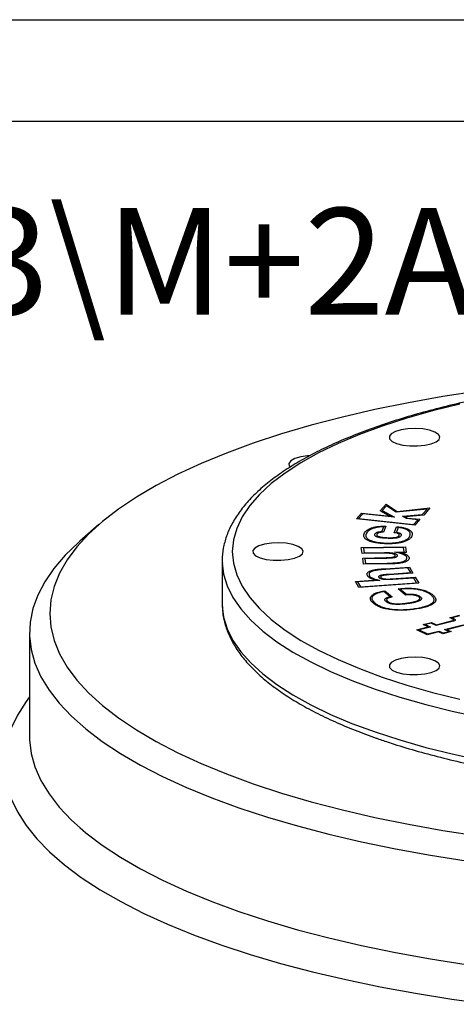
# Model space of a CAD drawing. Units: millimetres. Extents: x 344 to 1579, y -213 to 686.
# Drawn here: x 653 to 684, y 147 to 216 of the extents above; entities that cross this region are included whole.
import ezdxf

# ---------------------------------------------------------------- set-up
doc = ezdxf.new("R2010")
doc.units = ezdxf.units.MM
doc.header["$LTSCALE"] = 1.5
doc.layers.get('0').update_dxf_attribs({"linetype": 'CONTINUOUS'})
doc.layers.add('BORDER', color=7, linetype='CONTINUOUS')
doc.layers.add('DRAW', color=7, linetype='CONTINUOUS')
doc.styles.get("Standard").update_dxf_attribs({"font": 'romans.shx', "bigfont": 'chineset.shx'})

msp = doc.modelspace()

# ---------------------------------------------------------------- linework, layer by layer
at = {"color": 0, "linetype": 'Continuous', "lineweight": 25}
for p, q in [((678.3195, 181.5403), (678.7356, 182.0111)), ((678.7564, 181.8869), (678.4633, 181.5549)), ((678.7356, 182.0111), (679.5134, 181.4998)), ((679.454, 181.4394), (678.7564, 181.8869)), ((681.6459, 181.6678), (679.454, 181.4394)), ((679.5134, 181.4998), (681.8491, 181.7496)), ((681.3039, 181.2803), (681.6459, 181.6678)), ((681.8491, 181.7496), (681.403, 181.2443)), ((676.6282, 180.9622), (676.9947, 181.3778)), ((680.7672, 180.524), (676.6282, 180.9622)), ((677.078, 181.3235), (676.7848, 180.991)), ((676.7848, 180.991), (680.684, 180.5783)), ((676.9947, 181.3778), (678.8048, 181.1862)), ((679.3414, 181.0839), (677.078, 181.3235)), ((678.9541, 181.1959), (678.3195, 181.5403)), ((678.4633, 181.5549), (679.3414, 181.0839)), ((679.894, 181.1599), (681.3039, 181.2803)), ((680.1737, 180.9957), (679.894, 181.1599)), ((681.403, 181.2443), (680.1063, 181.1267)), ((680.1063, 181.1267), (680.2557, 181.0326)), ((680.9771, 180.9107), (680.1737, 180.9957)), ((680.2557, 181.0326), (681.1338, 180.9396)), ((680.684, 180.5783), (680.9771, 180.9107)), ((681.1338, 180.9396), (680.7672, 180.524)), ((658.3365, 180.5637), (656.9982, 179.3968)), ((678.4345, 180.0715), (678.5655, 180.4059)), ((678.7221, 180.4475), (678.5545, 180.0173)), ((679.3133, 179.9817), (679.4809, 180.4119)), ((679.6009, 180.3576), (679.4699, 180.0232)), ((676.9702, 178.9434), (680.1118, 178.9947)), ((677.0302, 178.5031), (676.9702, 178.9434)), ((679.9699, 178.9405), (677.1269, 178.8943)), ((677.1269, 178.8943), (677.1728, 178.5576)), ((680.0121, 178.6296), (679.9699, 178.9405)), ((680.1118, 178.9947), (680.1681, 178.5802)), ((678.6971, 178.5302), (677.0302, 178.5031)), ((677.0724, 178.1923), (678.7448, 178.2196)), ((677.1324, 177.7519), (677.0724, 178.1923)), ((677.1728, 178.5576), (678.6108, 178.5809)), ((678.6726, 178.1666), (677.2291, 178.1431)), ((677.2291, 178.1431), (677.275, 177.8064)), ((679.3384, 178.6188), (680.0121, 178.6296)), ((680.1681, 178.5802), (679.7697, 178.5738)), ((667.0936, 177.9746), (667.0936, 174.9351)), ((678.8109, 177.7793), (677.1324, 177.7519)), ((677.275, 177.8064), (678.8158, 177.8314)), ((678.6888, 177.437), (680.3912, 177.5536)), ((680.2859, 177.4993), (678.7084, 177.3912)), ((680.4799, 177.1596), (680.2859, 177.4993)), ((680.3912, 177.5536), (680.6372, 177.1234)), ((680.6372, 177.1234), (678.9415, 177.0071)), ((678.9936, 177.0577), (680.4799, 177.1596)), ((679.1153, 176.713), (680.8048, 176.8289)), ((680.7002, 176.7748), (679.22, 176.6733)), ((680.8942, 176.4352), (680.7002, 176.7748)), ((680.8048, 176.8289), (681.0508, 176.3987)), ((676.5551, 176.5375), (677.7807, 176.6216)), ((676.801, 176.1074), (676.5551, 176.5375)), ((678.2905, 176.6096), (676.7117, 176.5015)), ((676.7117, 176.5015), (676.9057, 176.1618)), ((681.0508, 176.3987), (676.801, 176.1074)), ((676.9057, 176.1618), (680.8942, 176.4352)), ((680.1147, 175.5664), (679.5835, 176.0063)), ((679.0187, 175.4526), (678.58, 175.816)), ((678.6448, 175.8703), (679.176, 175.4304)), ((679.7402, 175.9839), (680.1789, 175.6205)), ((683.2527, 173.9594), (683.9534, 174.1384)), ((683.9363, 174.0859), (683.4143, 173.9526)), ((683.4143, 173.9526), (683.4743, 173.9242)), ((680.9183, 173.0985), (681.7297, 173.3057)), ((681.8863, 173.2976), (681.0749, 173.0904)), ((681.3638, 173.4773), (681.95, 173.6269)), ((681.7297, 173.3057), (681.3638, 173.4773)), ((681.9267, 173.5727), (681.5204, 173.4693)), ((681.5204, 173.4693), (681.8863, 173.2976)), ((682.2926, 173.401), (681.9267, 173.5727)), ((681.95, 173.6269), (682.3159, 173.4553)), ((683.4339, 173.6924), (682.2926, 173.401)), ((682.3159, 173.4553), (683.3788, 173.7267)), ((682.8905, 173.1199), (684.2024, 173.4551)), ((684.3744, 173.4506), (683.0471, 173.1118)), ((653.4136, 172.9087), (653.4136, 165.5463)), ((681.6495, 172.755), (680.9183, 173.0985)), ((681.0749, 173.0904), (681.6728, 172.8092)), ((682.4609, 172.9622), (681.6495, 172.755)), ((681.6728, 172.8092), (682.4842, 173.0165)), ((682.7602, 172.8217), (682.4609, 172.9622)), ((682.4842, 173.0165), (682.7834, 172.876)), ((683.3464, 172.9713), (682.7602, 172.8217)), ((682.7834, 172.876), (683.1897, 172.9794)), ((683.1897, 172.9794), (682.8905, 173.1199)), ((683.0471, 173.1118), (683.3464, 172.9713)), ((656.9982, 159.0582), (657.3996, 158.7082))]:
    msp.add_line(p, q, dxfattribs=at)
at = {"color": 0, "linetype": 'Continuous', "lineweight": 25, "flags": 128}
for points in [[(685.2997, 190.0382), (682.7745, 189.6469), (680.3166, 189.2072), (677.9338, 188.7205), (675.6335, 188.1883), (673.4231, 187.6122), (671.3094, 186.9941), (669.2991, 186.336), (667.3985, 185.6399), (665.6137, 184.908), (663.9502, 184.1425), (662.4132, 183.346), (661.0076, 182.5209), (659.7378, 181.6698), (658.6079, 180.7953), (657.6213, 179.9003), (656.7812, 178.9876), (656.0902, 178.06), (655.5505, 177.1204), (655.1637, 176.1718), (654.9312, 175.2172), (654.8536, 174.2596), (654.9312, 173.302), (655.1637, 172.3475), (655.5505, 171.3989), (656.0902, 170.4593), (656.7812, 169.5317), (657.6213, 168.619), (658.6079, 167.724), (659.7378, 166.8495), (661.0076, 165.9984), (662.4132, 165.1733), (663.9502, 164.3768), (665.6137, 163.6113), (667.3985, 162.8794), (669.2991, 162.1833)], [(683.9731, 189.1189), (682.039, 188.639), (680.1998, 188.1163), (678.4632, 187.5531), (676.8367, 186.9518), (675.3273, 186.3149), (673.9414, 185.6452), (672.6849, 184.9455), (671.5633, 184.2189), (670.5814, 183.4684), (669.7432, 182.6973), (669.0526, 181.9088), (668.5123, 181.1064), (668.1247, 180.2935), (667.8915, 179.4736), (667.8136, 178.6501), (667.8915, 177.8266), (668.1247, 177.0067), (668.5123, 176.1938), (669.0526, 175.3914), (669.7432, 174.6029), (670.5814, 173.8318), (671.5633, 173.0813), (672.6849, 172.3547), (673.9414, 171.655), (675.3273, 170.9853), (676.8367, 170.3484), (678.4632, 169.7471)], [(679.4814, 186.319), (679.9132, 186.2087), (680.4196, 186.1473), (680.9558, 186.1404), (681.474, 186.1885), (681.9284, 186.2873), (682.2783, 186.4282), (682.4929, 186.5985), (682.553, 186.7831), (682.4532, 186.9656), (682.2025, 187.1299), (681.8231, 187.2613), (681.3487, 187.3481), (680.8215, 187.3827), (680.2884, 187.3619), (679.7966, 187.2876), (679.3899, 187.1664), (679.1044, 187.009), (678.9656, 186.8296), (678.9856, 186.6439), (679.1628, 186.4685), (679.4814, 186.319)], [(673.3056, 185.4508), (673.1607, 185.4396), (672.6689, 185.3653), (672.2623, 185.2441), (671.9768, 185.0867), (671.8379, 184.9073), (671.858, 184.7216), (671.9112, 184.6487)], [(656.9982, 179.3968), (656.886, 179.2982), (655.9414, 178.3864), (655.1432, 177.4581), (654.4939, 176.5158), (653.9956, 175.5627), (653.6495, 174.6015), (653.457, 173.6351), (653.4184, 172.6665), (653.534, 171.6987), (653.8034, 170.7346), (654.2258, 169.777), (654.7998, 168.829), (655.5238, 167.8933), (656.3956, 166.9729), (657.4124, 166.0705), (658.5713, 165.1889), (659.8686, 164.3307), (661.3005, 163.4986), (662.8627, 162.695), (664.5502, 161.9225), (666.3581, 161.1833), (668.2809, 160.4798)], [(669.7808, 178.2094), (670.2125, 178.099), (670.719, 178.0377), (671.2552, 178.0307), (671.7734, 178.0788), (672.2277, 178.1777), (672.5777, 178.3185), (672.7923, 178.4888), (672.8524, 178.6734), (672.7526, 178.856), (672.5019, 179.0202), (672.1225, 179.1516), (671.6481, 179.2384), (671.1209, 179.273), (670.5877, 179.2522), (670.096, 179.1779), (669.6893, 179.0567), (669.4038, 178.8994), (669.2649, 178.7199), (669.285, 178.5342), (669.4622, 178.3589), (669.7808, 178.2094)], [(667.0936, 177.9746), (667.0948, 177.8707), (667.0962, 177.8216)], [(667.0962, 177.8216), (667.192, 177.0398), (667.4443, 176.2128), (667.8507, 175.3932), (668.4094, 174.5845), (669.1181, 173.79), (669.9739, 173.013), (670.9731, 172.2568), (672.1115, 171.5246), (673.3845, 170.8195), (674.7866, 170.1444), (676.3119, 169.5021), (677.9541, 168.8953)], [(667.0936, 174.9351), (667.0948, 174.8311), (667.0962, 174.782)], [(667.0962, 174.782), (667.192, 174.0002), (667.4443, 173.1733), (667.8507, 172.3537), (668.4094, 171.5449), (669.1181, 170.7504), (669.9739, 169.9734), (670.9731, 169.2173), (672.1115, 168.4851), (673.3845, 167.7799), (674.7866, 167.1048), (676.3119, 166.4625), (677.9541, 165.8558)], [(679.4814, 170.0997), (679.9132, 169.9893), (680.4196, 169.928), (680.9558, 169.921), (681.474, 169.9691), (681.9284, 170.068), (682.2783, 170.2088), (682.4929, 170.3791), (682.553, 170.5637), (682.4532, 170.7463), (682.2025, 170.9106), (681.8231, 171.0419), (681.3487, 171.1288), (680.8215, 171.1633), (680.2884, 171.1425), (679.7966, 171.0682), (679.3899, 170.947), (679.1044, 170.7897), (678.9656, 170.6102), (678.9856, 170.4245), (679.1628, 170.2492), (679.4814, 170.0997)], [(678.4632, 169.7471), (680.1998, 169.1839), (682.039, 168.6612), (683.9731, 168.1813)], [(653.4136, 168.3436), (653.1672, 168.0137), (652.5553, 167.051), (652.0948, 166.0783), (651.787, 165.0984), (651.6329, 164.1141), (651.6329, 163.1284), (651.787, 162.1441), (652.0948, 161.1642), (652.5553, 160.1914), (653.1672, 159.2288), (653.9288, 158.279), (654.8377, 157.3449), (655.8913, 156.4292), (657.0866, 155.5345), (658.4199, 154.6636), (659.8875, 153.819), (661.485, 153.0032), (663.2076, 152.2184), (665.0505, 151.4672), (667.0081, 150.7515)], [(677.9541, 168.8953), (679.7063, 168.3267), (681.5611, 167.7985), (683.5107, 167.313), (685.547, 166.8722)], [(653.4136, 165.5463), (653.4184, 165.3041), (653.534, 164.3363), (653.8034, 163.3721), (654.2258, 162.4146), (654.7998, 161.4665), (655.5238, 160.5309), (656.3956, 159.6105), (657.4124, 158.7081), (658.5713, 157.8264), (659.8686, 156.9683), (661.3005, 156.1361), (662.8627, 155.3326), (664.5502, 154.56), (666.3581, 153.8209), (668.2809, 153.1173)], [(677.9541, 165.8558), (679.7063, 165.2871), (681.5611, 164.7589), (683.5107, 164.2734), (685.547, 163.8326)], [(669.2991, 162.1833), (671.3094, 161.5251), (673.4231, 160.9071), (675.6335, 160.331), (677.9338, 159.7988), (680.3166, 159.3121), (682.7745, 158.8724), (685.2997, 158.4811)], [(668.2809, 160.4798), (670.3126, 159.814), (672.4472, 159.1879), (674.6782, 158.6035), (676.9987, 158.0626), (679.4017, 157.5668), (681.88, 157.1175), (684.426, 156.7162)], [(668.2809, 153.1173), (670.3126, 152.4515), (672.4472, 151.8255), (674.6782, 151.2411), (676.9987, 150.7002), (679.4017, 150.2043), (681.88, 149.7551), (684.426, 149.3538)], [(667.0081, 150.7515), (669.0747, 150.0737), (671.2443, 149.4355), (673.5104, 148.839), (675.8665, 148.2858), (678.3056, 147.7776), (680.8206, 147.3159), (683.4041, 146.902), (686.0485, 146.5372)]]:
    msp.add_lwpolyline(points, dxfattribs=at)
at = {"color": 0, "linetype": 'Continuous', "lineweight": 25}
for points, knots in [([(741.232, 177.7696), (741.2411, 177.8997), (741.2695, 178.3088), (741.1687, 178.9972), (740.9384, 179.8247), (740.5657, 180.6406), (740.0596, 181.445), (739.4164, 182.2365), (738.6373, 183.012), (737.7252, 183.7669), (736.6851, 184.4974), (735.523, 185.2), (734.2449, 185.8722), (732.8565, 186.5121), (731.3632, 187.1181), (729.7706, 187.6887), (728.0845, 188.2224), (726.3111, 188.7176), (724.4567, 189.1731), (722.5279, 189.5873), (720.5318, 189.959), (718.4757, 190.287), (716.3669, 190.5703), (714.2133, 190.8078), (712.0228, 190.9989), (709.8033, 191.1428), (707.5631, 191.239), (705.3105, 191.2873), (703.0537, 191.2875), (700.8011, 191.2396), (698.5611, 191.1437), (696.3419, 191.0002), (694.1517, 190.8096), (691.9985, 190.5725), (689.8903, 190.2898), (687.8349, 189.9623), (685.8396, 189.5914), (683.9119, 189.1779), (682.0586, 188.7235), (680.2864, 188.2294), (678.6017, 187.6971), (677.0105, 187.1281), (675.5185, 186.524), (674.1308, 185.8861), (672.8525, 185.2158), (671.6883, 184.5144), (670.6429, 183.7829), (669.7211, 183.0226), (668.9284, 182.235), (668.2702, 181.423), (667.7532, 180.5909), (667.3779, 179.7451), (667.1596, 178.8939), (667.0728, 178.2427), (667.1039, 177.8803), (667.1108, 177.8001)], [0, 0, 0, 0, 0.00848879, 0.02670136, 0.04493502, 0.0633675, 0.08212192, 0.10121702, 0.12058594, 0.14012658, 0.15974743, 0.17938363, 0.19899861, 0.21858203, 0.23813197, 0.25765042, 0.2771409, 0.29660726, 0.31605321, 0.33548205, 0.35489666, 0.37429956, 0.39369289, 0.41307849, 0.43245803, 0.45183291, 0.47120444, 0.49057383, 0.50994218, 0.52931063, 0.54867989, 0.56805104, 0.58742529, 0.60680385, 0.62618809, 0.64557951, 0.66497984, 0.68439108, 0.70381551, 0.72325581, 0.74271511, 0.76219699, 0.78170548, 0.80124485, 0.82081913, 0.84043094, 0.86007913, 0.87975427, 0.89942068, 0.91901176, 0.9384295, 0.95756016, 0.97632848, 0.99475934, 1, 1, 1, 1]), ([(678.8048, 181.1862), (678.8547, 181.1811), (678.9552, 181.1672), (679.0521, 181.1505), (679.0991, 181.1398)], [0, 0, 0, 0, 0.4804245, 1, 1, 1, 1]), ([(679.0991, 181.1398), (679.0703, 181.1502), (679.0206, 181.1685), (678.9731, 181.1875), (678.9541, 181.1959)], [0, 0, 0, 0, 0.5729594, 1, 1, 1, 1]), ([(677.1795, 179.9154), (677.1955, 179.9573), (677.23, 180.0184), (677.299, 180.0958), (677.3599, 180.1489), (677.43, 180.1984), (677.5104, 180.2442), (677.6012, 180.2863), (677.7013, 180.3245), (677.8094, 180.358), (677.9228, 180.3871), (678.0431, 180.4102), (678.1684, 180.4284), (678.2991, 180.4415), (678.4842, 180.4513), (678.6266, 180.4514), (678.7221, 180.4474)], [0, 0, 0, 0, 0.1506538, 0.2209905, 0.288398, 0.3537617, 0.4170956, 0.4792811, 0.5405377, 0.6003907, 0.6580027, 0.7142001, 0.7695625, 0.8252985, 0.881586, 1, 1, 1, 1]), ([(678.5655, 180.4059), (678.4897, 180.4066), (678.3763, 180.4037), (678.2304, 180.3906), (678.1262, 180.376), (678.0259, 180.3571), (677.9298, 180.3339), (677.8369, 180.3064), (677.7492, 180.2746), (677.6681, 180.2391), (677.5927, 180.2009), (677.5265, 180.1596), (677.4695, 180.1154), (677.4496, 180.0966), (677.3616, 180.0011), (677.3328, 179.9482), (677.319, 179.912)], [0, 0, 0, 0, 0.1094499, 0.1630031, 0.2169047, 0.2711781, 0.3274444, 0.3859104, 0.4471238, 0.510387, 0.5744019, 0.6397672, 0.7069631, 0.7760816, 0.8476192, 1, 1, 1, 1]), ([(679.4809, 180.4118), (679.5767, 180.4051), (679.7163, 180.3912), (679.8886, 180.363), (680.0055, 180.3377), (680.1128, 180.3084), (680.2098, 180.2747), (680.2968, 180.2367), (680.3745, 180.195), (680.4413, 180.1498), (680.4953, 180.1017), (680.538, 180.051), (680.5679, 179.9977), (680.5844, 179.9415), (680.5922, 179.8614), (680.5768, 179.8001), (680.5616, 179.7588)], [0, 0, 0, 0, 0.121155, 0.1787901, 0.2356458, 0.2913996, 0.3478531, 0.4053818, 0.4646, 0.5250514, 0.5866533, 0.6490174, 0.7136295, 0.7807031, 0.850724, 1, 1, 1, 1]), ([(680.4233, 179.766), (680.4372, 179.8021), (680.4503, 179.8556), (680.4468, 179.9256), (680.4359, 179.975), (680.4134, 180.0224), (680.3822, 180.0677), (680.3399, 180.1107), (680.2898, 180.1516), (680.2299, 180.1895), (680.1633, 180.2245), (680.088, 180.2555), (680.0057, 180.2833), (679.9159, 180.3076), (679.7844, 180.3354), (679.6755, 180.35), (679.6009, 180.3576)], [0, 0, 0, 0, 0.152087, 0.2234552, 0.2923878, 0.358704, 0.4236423, 0.4864903, 0.5484395, 0.6088727, 0.6666927, 0.7227954, 0.7778468, 0.832467, 0.8873872, 1, 1, 1, 1]), ([(678.6212, 179.2115), (678.4971, 179.2171), (678.3163, 179.2303), (678.0904, 179.2592), (677.9369, 179.2849), (677.7957, 179.3153), (677.6675, 179.3508), (677.5512, 179.3909), (677.4494, 179.4359), (677.3601, 179.4843), (677.2873, 179.5366), (677.2293, 179.592), (677.1882, 179.6507), (677.1618, 179.7124), (677.1471, 179.8012), (677.1614, 179.8694), (677.1795, 179.9154)], [0, 0, 0, 0, 0.1330865, 0.1955203, 0.2555513, 0.3140945, 0.3718004, 0.4297592, 0.4881093, 0.5468834, 0.6059447, 0.665895, 0.727533, 0.79089, 0.8573582, 1, 1, 1, 1]), ([(677.319, 179.912), (677.3034, 179.8693), (677.2883, 179.8063), (677.3015, 179.724), (677.3263, 179.6668), (677.3626, 179.6122), (677.4168, 179.5609), (677.4839, 179.5124), (677.5657, 179.4672), (677.6597, 179.4256), (677.7662, 179.3883), (677.8845, 179.3554), (678.0145, 179.3272), (678.1555, 179.3032), (678.3626, 179.2761), (678.5295, 179.2648), (678.6432, 179.2589)], [0, 0, 0, 0, 0.1430322, 0.2092966, 0.2733308, 0.3348424, 0.394953, 0.4543423, 0.5132543, 0.5717321, 0.6294625, 0.6872054, 0.7457199, 0.8056287, 0.867547, 1, 1, 1, 1]), ([(678.7735, 179.5935), (678.6989, 179.5974), (678.5905, 179.6037), (678.4543, 179.6168), (678.3646, 179.6278), (678.2838, 179.6403), (678.2111, 179.6542), (678.1472, 179.6699), (678.0918, 179.6872), (678.0456, 179.7063), (678.0064, 179.727), (677.9759, 179.7496), (677.9531, 179.7739), (677.9377, 179.8), (677.9348, 179.8648), (677.9338, 179.8681), (677.9419, 179.8883)], [0, 0, 0, 0, 0.1659322, 0.2408227, 0.3102536, 0.3746175, 0.4351871, 0.4923684, 0.5462798, 0.59842, 0.6502358, 0.7027403, 0.7560076, 0.8122368, 0.8711298, 1, 1, 1, 1]), ([(677.9419, 179.8883), (677.9519, 179.9143), (677.9777, 179.9517), (678.0427, 179.9957), (678.1022, 180.0223), (678.161, 180.0396), (678.2804, 180.0648), (678.3725, 180.0714), (678.4345, 180.0715)], [0, 0, 0, 0, 0.2872554, 0.4140472, 0.5359281, 0.6527427, 0.7658721, 1, 1, 1, 1]), ([(678.0747, 179.8702), (678.0692, 179.8547), (678.0712, 179.8121), (678.0739, 179.8021), (678.0876, 179.782), (678.107, 179.7631), (678.1341, 179.7457), (678.1679, 179.7298), (678.2077, 179.7151), (678.2552, 179.7018), (678.3099, 179.6898), (678.3716, 179.6786), (678.4414, 179.6692), (678.5176, 179.66), (678.6342, 179.6502), (678.7256, 179.6441), (678.7895, 179.6414)], [0, 0, 0, 0, 0.1221832, 0.1779897, 0.2310183, 0.2824527, 0.3335693, 0.3838887, 0.4359585, 0.4898339, 0.5478875, 0.6097993, 0.6773242, 0.7492373, 0.8269072, 1, 1, 1, 1]), ([(678.5545, 180.0173), (678.4914, 180.0185), (678.3985, 180.0173), (678.2907, 180.0022), (678.2209, 179.9867), (678.1655, 179.9655), (678.1076, 179.927), (678.0825, 179.894), (678.0747, 179.8702)], [0, 0, 0, 0, 0.262321, 0.377143, 0.4850128, 0.5961123, 0.7154019, 1, 1, 1, 1]), ([(680.5616, 179.7588), (680.5431, 179.713), (680.5052, 179.6463), (680.4224, 179.5625), (680.3496, 179.5054), (680.2631, 179.4528), (680.1633, 179.4047), (680.0518, 179.3607), (679.9267, 179.3219), (679.792, 179.2878), (679.674, 179.265), (679.4967, 179.2367), (679.3369, 179.2198), (679.169, 179.2089), (678.9291, 179.2018), (678.7451, 179.2055), (678.6212, 179.2115)], [0, 0, 0, 0, 0.1415372, 0.2076174, 0.2708492, 0.3323707, 0.3925193, 0.4519794, 0.5114048, 0.5702479, 0.6285767, 0.6865191, 0.7450919, 0.8054192, 0.8673047, 1, 1, 1, 1]), ([(678.6432, 179.2589), (678.7562, 179.2534), (678.9243, 179.2504), (679.1432, 179.2569), (679.297, 179.2669), (679.4433, 179.2828), (679.5829, 179.3036), (679.7145, 179.3302), (679.8385, 179.3616), (679.9529, 179.3979), (680.0563, 179.4384), (680.1478, 179.4831), (680.2283, 179.5315), (680.2948, 179.5845), (680.3709, 179.662), (680.4072, 179.7236), (680.4233, 179.766)], [0, 0, 0, 0, 0.131426, 0.1929966, 0.2528177, 0.3113869, 0.3692733, 0.4273938, 0.486568, 0.5461144, 0.6057135, 0.6660301, 0.7280262, 0.7914697, 0.8577567, 1, 1, 1, 1]), ([(679.7991, 179.7863), (679.7916, 179.7676), (679.7739, 179.7406), (679.737, 179.707), (679.7014, 179.685), (679.6601, 179.665), (679.6125, 179.6472), (679.5579, 179.6317), (679.4967, 179.6188), (679.4293, 179.6079), (679.3551, 179.5993), (679.2744, 179.5927), (679.1869, 179.5886), (679.0929, 179.5866), (678.9539, 179.5866), (678.8469, 179.5904), (678.7735, 179.5935)], [0, 0, 0, 0, 0.1228392, 0.179632, 0.2337708, 0.2864845, 0.3392022, 0.3914928, 0.4449713, 0.5003156, 0.5590706, 0.6209807, 0.6869304, 0.7579033, 0.8333261, 1, 1, 1, 1]), ([(678.7895, 179.6414), (678.8544, 179.6384), (678.9488, 179.6351), (679.0707, 179.6341), (679.1523, 179.6351), (679.2274, 179.6378), (679.296, 179.6422), (679.3579, 179.6483), (679.4139, 179.6559), (679.4642, 179.6654), (679.5078, 179.6773), (679.5469, 179.6907), (679.5803, 179.7061), (679.6076, 179.7236), (679.6404, 179.7498), (679.6511, 179.7716), (679.6584, 179.7863)], [0, 0, 0, 0, 0.1785359, 0.2579693, 0.3318839, 0.4005731, 0.4633111, 0.5216685, 0.5755008, 0.6269604, 0.6768375, 0.7263172, 0.7762992, 0.8277589, 0.8820135, 1, 1, 1, 1]), ([(679.6584, 179.7863), (679.6675, 179.8104), (679.6725, 179.8456), (679.6434, 179.889), (679.6079, 179.9159), (679.5556, 179.9386), (679.4636, 179.9652), (679.374, 179.9757), (679.3133, 179.9817)], [0, 0, 0, 0, 0.2847885, 0.4053728, 0.5184258, 0.6277993, 0.7415739, 1, 1, 1, 1]), ([(679.4699, 180.0232), (679.5299, 180.0157), (679.6156, 179.9993), (679.7004, 179.9659), (679.7505, 179.937), (679.7857, 179.904), (679.8147, 179.8535), (679.8082, 179.8134), (679.7991, 179.7863)], [0, 0, 0, 0, 0.2327395, 0.3460223, 0.4626119, 0.5844773, 0.7128646, 1, 1, 1, 1]), ([(678.6108, 178.5809), (678.6797, 178.582), (678.7798, 178.5821), (678.909, 178.5789), (678.9957, 178.574), (679.0764, 178.5681), (679.1499, 178.5601), (679.2169, 178.5502), (679.2778, 178.5387), (679.3317, 178.525), (679.3797, 178.5099), (679.4205, 178.4927), (679.4549, 178.4737), (679.4671, 178.4636), (679.51, 178.4218), (679.5194, 178.397), (679.5213, 178.38)], [0, 0, 0, 0, 0.1685083, 0.2445016, 0.3161196, 0.3829914, 0.4457271, 0.5042341, 0.5606795, 0.6149118, 0.6671137, 0.7188039, 0.7716349, 0.8245176, 0.8799997, 1, 1, 1, 1]), ([(679.5213, 178.38), (679.5236, 178.3632), (679.5219, 178.3387), (679.5065, 178.3075), (679.4872, 178.287), (679.4628, 178.2682), (679.4325, 178.251), (679.3951, 178.2359), (679.3503, 178.2229), (679.2986, 178.2108), (679.237, 178.201), (679.1663, 178.192), (679.0864, 178.1842), (678.9963, 178.178), (678.8579, 178.1707), (678.7485, 178.1677), (678.6726, 178.1666)], [0, 0, 0, 0, 0.1204922, 0.1744332, 0.2259113, 0.2747765, 0.3217703, 0.3690892, 0.4164081, 0.4667417, 0.522815, 0.5842303, 0.6530434, 0.7283905, 0.8117528, 1, 1, 1, 1]), ([(679.3708, 178.3791), (679.3677, 178.4033), (679.3466, 178.439), (679.2689, 178.4777), (679.1914, 178.4996), (679.0951, 178.5162), (678.9291, 178.5305), (678.7929, 178.5322), (678.6971, 178.5302)], [0, 0, 0, 0, 0.2304854, 0.3343888, 0.4409329, 0.5556921, 0.6847354, 1, 1, 1, 1]), ([(678.7448, 178.2196), (678.8011, 178.2204), (678.8819, 178.2228), (678.9846, 178.2279), (679.0512, 178.2328), (679.1108, 178.2383), (679.1624, 178.2453), (679.2079, 178.2524), (679.2577, 178.264), (679.3082, 178.2822), (679.3672, 178.3211), (679.3734, 178.3558), (679.3708, 178.3791)], [0, 0, 0, 0, 0.1881298, 0.2708335, 0.3467607, 0.4153866, 0.4766523, 0.5318302, 0.5819246, 0.6764054, 0.7721463, 1, 1, 1, 1]), ([(680.2177, 178.2164), (680.2151, 178.2356), (680.2041, 178.2642), (680.1903, 178.2843), (680.1532, 178.3287), (680.1205, 178.3553), (680.0818, 178.3814), (680.0373, 178.407), (679.9858, 178.432), (679.9282, 178.4565), (679.8644, 178.4808), (679.793, 178.5045), (679.7152, 178.528), (679.6306, 178.5513), (679.5065, 178.5827), (679.4075, 178.6048), (679.3384, 178.6188)], [0, 0, 0, 0, 0.109484, 0.1636056, 0.217766, 0.2723515, 0.3279114, 0.3847255, 0.4423981, 0.5024244, 0.5644635, 0.6292903, 0.6971026, 0.7680529, 0.8422745, 1, 1, 1, 1]), ([(679.6468, 177.875), (679.7385, 177.8886), (679.8667, 177.9157), (680.0042, 177.9651), (680.0872, 178.0073), (680.1526, 178.0541), (680.2126, 178.1236), (680.2177, 178.2164), (680.2177, 178.2164)], [0, 0, 0, 0, 0.2460878, 0.3648794, 0.4856809, 0.6084922, 0.7335402, 1, 1, 1, 1]), ([(679.7697, 178.5738), (679.7842, 178.5705), (679.8473, 178.5553), (679.9517, 178.5259), (680.0726, 178.4827), (680.1729, 178.4349), (680.2546, 178.3834), (680.3361, 178.3079), (680.3643, 178.2473), (680.3688, 178.206)], [0.09628672, 0.09628672, 0.09628672, 0.09628672, 0.1334792, 0.26059378, 0.38337035, 0.50385071, 0.62408607, 0.74527965, 1, 1, 1, 1]), ([(680.3688, 178.206), (680.3735, 178.1687), (680.3644, 178.1126), (680.3065, 178.0413), (680.2448, 177.9915), (680.1683, 177.9454), (680.0433, 177.8921), (679.9281, 177.8601), (679.8426, 177.8441)], [0, 0, 0, 0, 0.2635682, 0.3910145, 0.5190408, 0.64399, 0.7641329, 1, 1, 1, 1]), ([(677.7483, 177.3228), (677.7943, 177.3352), (677.8692, 177.3525), (677.9793, 177.3707), (678.0545, 177.3817), (678.1212, 177.3897), (678.18, 177.3958), (678.2461, 177.4024), (678.3201, 177.4088), (678.4013, 177.4157), (678.5248, 177.4254), (678.6216, 177.4324), (678.6888, 177.437)], [0, 0, 0, 0, 0.1740851, 0.2668483, 0.3636553, 0.4171338, 0.4775509, 0.5464805, 0.6224571, 0.705073, 0.7955261, 1, 1, 1, 1]), ([(679.8426, 177.8441), (679.7934, 177.8339), (679.7123, 177.8216), (679.5974, 177.8086), (679.5177, 177.8021), (679.4468, 177.7976), (679.3835, 177.7946), (679.3112, 177.7913), (679.2291, 177.7886), (679.1379, 177.7862), (678.9974, 177.7825), (678.8874, 177.7806), (678.8109, 177.7793)], [0, 0, 0, 0, 0.1620934, 0.2502126, 0.3423369, 0.3940444, 0.4542176, 0.5235568, 0.6008115, 0.6878047, 0.7828677, 1, 1, 1, 1]), ([(678.8158, 177.8314), (678.9121, 177.8332), (679.0486, 177.8356), (679.2193, 177.8416), (679.3243, 177.8465), (679.4175, 177.8519), (679.5248, 177.8603), (679.6002, 177.8685), (679.6468, 177.875)], [0, 0, 0, 0, 0.3428766, 0.4857041, 0.6093496, 0.7197131, 0.8215418, 1, 1, 1, 1]), ([(677.4105, 176.9431), (677.3877, 176.9801), (677.3755, 177.0361), (677.395, 177.1093), (677.4308, 177.1606), (677.4842, 177.2085), (677.5781, 177.2662), (677.6749, 177.3027), (677.7483, 177.3228)], [0, 0, 0, 0, 0.2711767, 0.4000785, 0.5262532, 0.6492209, 0.7675152, 1, 1, 1, 1]), ([(678.0628, 176.6197), (677.9808, 176.6337), (677.8649, 176.6606), (677.7322, 176.7062), (677.6417, 176.7455), (677.5643, 176.7897), (677.4752, 176.8544), (677.4316, 176.907), (677.4105, 176.9431)], [0, 0, 0, 0, 0.2323512, 0.3511708, 0.4744454, 0.6003944, 0.7296069, 1, 1, 1, 1]), ([(677.9349, 177.3065), (677.8529, 177.2891), (677.743, 177.2564), (677.634, 177.202), (677.574, 177.1567), (677.5348, 177.1071), (677.5112, 177.0337), (677.5268, 176.9769), (677.5488, 176.9388)], [0, 0, 0, 0, 0.2385412, 0.354314, 0.4726121, 0.5945117, 0.7214853, 1, 1, 1, 1]), ([(677.5488, 176.9388), (677.567, 176.9055), (677.6131, 176.8572), (677.7023, 176.7972), (677.7871, 176.7554), (677.8873, 176.7155), (678.0499, 176.6639), (678.1899, 176.63), (678.2905, 176.6096)], [0, 0, 0, 0, 0.2357956, 0.3516744, 0.4689526, 0.5902105, 0.7189206, 1, 1, 1, 1]), ([(678.7084, 177.3912), (678.6169, 177.3851), (678.488, 177.3751), (678.327, 177.3612), (678.2282, 177.3513), (678.1421, 177.3406), (678.0433, 177.3274), (677.9758, 177.3153), (677.9349, 177.3065)], [0, 0, 0, 0, 0.3428022, 0.4860855, 0.6105454, 0.7211803, 0.8229381, 1, 1, 1, 1]), ([(678.2317, 176.8147), (678.2229, 176.8302), (678.2141, 176.8532), (678.2181, 176.883), (678.2281, 176.9032), (678.244, 176.9221), (678.2688, 176.9394), (678.2984, 176.9556), (678.3372, 176.97), (678.384, 176.9836), (678.441, 176.9962), (678.5077, 177.0084), (678.5857, 177.019), (678.6722, 177.0303), (678.8091, 177.0438), (678.9173, 177.0528), (678.9936, 177.0577)], [0, 0, 0, 0, 0.1153005, 0.1672048, 0.2161466, 0.2638839, 0.3100273, 0.3560106, 0.4025179, 0.4527927, 0.5091689, 0.5723038, 0.6422676, 0.7198859, 0.8049875, 1, 1, 1, 1]), ([(679.22, 176.6733), (679.1516, 176.6684), (679.0514, 176.6632), (678.9209, 176.6594), (678.8323, 176.6592), (678.7497, 176.6609), (678.6728, 176.6643), (678.6019, 176.6704), (678.5364, 176.6778), (678.477, 176.6876), (678.4241, 176.6996), (678.3761, 176.7134), (678.3357, 176.7299), (678.3002, 176.748), (678.2592, 176.7757), (678.2411, 176.7988), (678.2317, 176.8147)], [0, 0, 0, 0, 0.1725099, 0.2504055, 0.3235289, 0.3912237, 0.4548399, 0.5150173, 0.5714704, 0.6251528, 0.6769055, 0.7277211, 0.7784815, 0.8307915, 0.8840171, 1, 1, 1, 1]), ([(678.9415, 177.0071), (678.8833, 177.003), (678.7998, 176.9965), (678.6954, 176.9859), (678.6285, 176.9779), (678.5695, 176.9693), (678.5183, 176.9603), (678.4756, 176.9506), (678.429, 176.9377), (678.3858, 176.9178), (678.3434, 176.8778), (678.3501, 176.8441), (678.3627, 176.8219)], [0, 0, 0, 0, 0.1964414, 0.2821307, 0.3592576, 0.4301995, 0.4931709, 0.5486647, 0.5984331, 0.6897823, 0.7818736, 1, 1, 1, 1]), ([(678.3627, 176.8219), (678.376, 176.7987), (678.4123, 176.7649), (678.5072, 176.7321), (678.5942, 176.7149), (678.7, 176.7052), (678.8762, 176.6994), (679.0172, 176.7069), (679.1153, 176.713)], [0, 0, 0, 0, 0.2231634, 0.324074, 0.4285593, 0.5439969, 0.6754793, 1, 1, 1, 1]), ([(677.7807, 176.6216), (677.8169, 176.6238), (677.9114, 176.6247), (678.0056, 176.6222), (678.0628, 176.6197)], [0, 0, 0, 0, 0.3882981, 1, 1, 1, 1]), ([(679.5835, 176.0063), (679.7111, 176.0215), (679.9035, 176.0395), (680.1617, 176.0504), (680.3464, 176.0517), (680.5264, 176.0467), (680.7015, 176.0349), (680.872, 176.0169), (681.0363, 175.9921), (681.1939, 175.9614), (681.3429, 175.9246), (681.4825, 175.8819), (681.6145, 175.834), (681.7348, 175.7794), (681.8887, 175.6976), (681.984, 175.6304), (682.041, 175.5834)], [0, 0, 0, 0, 0.1316801, 0.1936083, 0.2533183, 0.3116203, 0.3693799, 0.4270379, 0.4851495, 0.5438691, 0.6032272, 0.6632989, 0.7252342, 0.7896355, 0.8563652, 1, 1, 1, 1]), ([(681.9229, 175.5734), (681.8713, 175.616), (681.7853, 175.6771), (681.6488, 175.752), (681.5398, 175.8015), (681.4248, 175.8464), (681.3009, 175.8861), (681.1683, 175.9202), (681.0297, 175.9499), (680.8844, 175.9738), (680.734, 175.9922), (680.5791, 176.0049), (680.4197, 176.0125), (680.2556, 176.0138), (680.0264, 176.0078), (679.8544, 175.9955), (679.7402, 175.9839)], [0, 0, 0, 0, 0.1450321, 0.2128085, 0.2776791, 0.340167, 0.4010437, 0.4605923, 0.5196037, 0.5778133, 0.6351698, 0.6925999, 0.7505421, 0.8097563, 0.8706637, 1, 1, 1, 1]), ([(677.8524, 174.9687), (677.795, 175.0166), (677.722, 175.0883), (677.6558, 175.1846), (677.6283, 175.253), (677.6152, 175.3193), (677.6231, 175.3835), (677.6471, 175.4457), (677.6896, 175.5056), (677.7493, 175.5627), (677.8263, 175.6169), (677.9213, 175.6675), (678.0328, 175.715), (678.1608, 175.7593), (678.3591, 175.8148), (678.5262, 175.8498), (678.6448, 175.8703)], [0, 0, 0, 0, 0.1473575, 0.2155189, 0.2807581, 0.3432517, 0.4038717, 0.4629851, 0.5210195, 0.5786303, 0.6352302, 0.6920875, 0.7496933, 0.8086923, 0.8697131, 1, 1, 1, 1]), ([(678.58, 175.816), (678.4808, 175.7979), (678.3396, 175.7675), (678.1763, 175.7177), (678.0691, 175.6783), (677.9762, 175.6354), (677.8974, 175.5894), (677.8329, 175.5401), (677.7827, 175.488), (677.7483, 175.4334), (677.7277, 175.3771), (677.7239, 175.319), (677.7349, 175.2594), (677.7627, 175.1982), (677.8194, 175.1123), (677.8853, 175.0486), (677.9362, 175.0062)], [0, 0, 0, 0, 0.1248498, 0.1836551, 0.2414046, 0.2984059, 0.355334, 0.4128668, 0.4716608, 0.5313477, 0.5918967, 0.6538158, 0.7174327, 0.7834902, 0.8523521, 1, 1, 1, 1]), ([(678.7274, 175.1034), (678.7079, 175.1206), (678.6803, 175.1461), (678.6585, 175.1809), (678.6497, 175.2061), (678.6455, 175.2309), (678.6485, 175.2553), (678.6585, 175.2791), (678.6743, 175.3024), (678.6965, 175.325), (678.7244, 175.3466), (678.7591, 175.367), (678.7992, 175.3865), (678.845, 175.405), (678.9161, 175.4282), (678.9757, 175.4436), (679.0187, 175.4526)], [0, 0, 0, 0, 0.1385007, 0.2035756, 0.267144, 0.3287054, 0.3897123, 0.4496743, 0.50958, 0.5689109, 0.6282134, 0.6871167, 0.746386, 0.8072638, 0.8694924, 1, 1, 1, 1]), ([(679.176, 175.4304), (679.1304, 175.4218), (679.0651, 175.4084), (678.9882, 175.387), (678.9384, 175.3706), (678.8944, 175.3535), (678.8578, 175.3351), (678.8266, 175.3161), (678.8036, 175.2959), (678.7859, 175.2751), (678.7768, 175.2533), (678.7721, 175.2309), (678.7746, 175.2075), (678.7848, 175.1834), (678.8069, 175.1493), (678.833, 175.124), (678.8529, 175.107)], [0, 0, 0, 0, 0.1401905, 0.2044946, 0.2660959, 0.3254671, 0.383267, 0.4400165, 0.4959029, 0.552082, 0.608992, 0.6669964, 0.7276685, 0.7911212, 0.8566468, 1, 1, 1, 1]), ([(681.0552, 175.4327), (681.035, 175.4484), (681.0036, 175.4715), (680.9482, 175.4986), (680.9042, 175.5166), (680.8557, 175.5323), (680.8046, 175.5465), (680.7484, 175.5581), (680.6888, 175.5676), (680.6263, 175.5754), (680.5605, 175.5806), (680.4923, 175.5838), (680.4216, 175.5848), (680.3485, 175.5838), (680.2451, 175.5785), (680.1669, 175.5723), (680.1147, 175.5664)], [0, 0, 0, 0, 0.1315424, 0.19349, 0.2531605, 0.3111498, 0.3687666, 0.4261153, 0.4837877, 0.5421271, 0.6013916, 0.6618033, 0.7238869, 0.7881259, 0.8550963, 1, 1, 1, 1]), ([(680.1789, 175.6205), (680.23, 175.6253), (680.3071, 175.6311), (680.4102, 175.6333), (680.4845, 175.6327), (680.5572, 175.6299), (680.6281, 175.6239), (680.6978, 175.6159), (680.7658, 175.6056), (680.8304, 175.5928), (680.8914, 175.5782), (680.9475, 175.5615), (681.0011, 175.5434), (681.0476, 175.5225), (681.1071, 175.4924), (681.143, 175.4674), (681.1641, 175.4501)], [0, 0, 0, 0, 0.1310677, 0.1936467, 0.2546038, 0.314448, 0.3739395, 0.4344581, 0.4955647, 0.5569075, 0.6176812, 0.6784257, 0.7396774, 0.8020494, 0.8658844, 1, 1, 1, 1]), ([(680.2756, 175.0055), (680.3608, 175.0179), (680.483, 175.0376), (680.633, 175.0681), (680.7327, 175.0905), (680.8193, 175.1149), (680.8965, 175.1396), (680.9625, 175.1653), (681.0175, 175.192), (681.062, 175.2195), (681.0948, 175.248), (681.1162, 175.2772), (681.1271, 175.3071), (681.1252, 175.3377), (681.1095, 175.3805), (681.0801, 175.4121), (681.0552, 175.4327)], [0, 0, 0, 0, 0.1676353, 0.2438803, 0.3153757, 0.3827235, 0.4460455, 0.5057839, 0.5625351, 0.6174962, 0.670447, 0.7227427, 0.7745339, 0.8277963, 0.8826154, 1, 1, 1, 1]), ([(681.1641, 175.4501), (681.1928, 175.4266), (681.2264, 175.3907), (681.2448, 175.3422), (681.2472, 175.3074), (681.2359, 175.2733), (681.2125, 175.24), (681.1766, 175.2075), (681.1283, 175.176), (681.0683, 175.1455), (680.9958, 175.1163), (680.912, 175.0883), (680.8171, 175.0613), (680.7097, 175.036), (680.5467, 175.0024), (680.4144, 174.9805), (680.3215, 174.9672)], [0, 0, 0, 0, 0.1198891, 0.1753894, 0.2294235, 0.2827886, 0.3360054, 0.3899275, 0.4453764, 0.5031081, 0.5628209, 0.6256375, 0.6920533, 0.762109, 0.836572, 1, 1, 1, 1]), ([(680.7608, 174.604), (680.909, 174.6255), (681.1204, 174.6618), (681.3746, 174.7212), (681.5419, 174.7679), (681.688, 174.8192), (681.8161, 174.8737), (681.9222, 174.9325), (682.0096, 174.9944), (682.0759, 175.0594), (682.12, 175.1269), (682.143, 175.1964), (682.142, 175.2681), (682.1213, 175.3419), (682.0605, 175.4455), (681.985, 175.5225), (681.9229, 175.5734)], [0, 0, 0, 0, 0.1399679, 0.2047268, 0.2668635, 0.3269234, 0.3855611, 0.4432915, 0.5009874, 0.5586484, 0.616238, 0.674714, 0.7344185, 0.7961959, 0.8608743, 1, 1, 1, 1]), ([(682.041, 175.5834), (682.1053, 175.5308), (682.1826, 175.4511), (682.2416, 175.3435), (682.2635, 175.2667), (682.26, 175.1917), (682.2353, 175.1185), (682.1868, 175.0472), (682.1147, 174.9783), (682.0223, 174.9122), (681.9089, 174.8499), (681.7739, 174.792), (681.6204, 174.7378), (681.4453, 174.6883), (681.1804, 174.6257), (680.9593, 174.5879), (680.8049, 174.5654)], [0, 0, 0, 0, 0.1369447, 0.2007374, 0.2623328, 0.3218009, 0.3803213, 0.4386295, 0.497146, 0.5557134, 0.614416, 0.6734681, 0.7338437, 0.7961829, 0.8607914, 1, 1, 1, 1]), ([(667.1108, 174.7605), (667.1188, 174.5612), (667.1381, 174.0827), (667.3284, 173.3314), (667.6552, 172.5119), (668.1222, 171.704), (668.7241, 170.9084), (669.4628, 170.1277), (670.3356, 169.3662), (671.3381, 168.628), (672.4643, 167.9167), (673.7084, 167.2352), (675.0644, 166.5855), (676.5011, 165.9803), (677.5803, 165.577), (678.1587, 165.3757), (678.2276, 165.3517)], [0, 0, 0, 0, 0.0530286, 0.1273575, 0.2022776, 0.2784048, 0.3559431, 0.4347061, 0.5142968, 0.5943151, 0.6744709, 0.7545635, 0.8345351, 0.9143701, 0.9898004, 1, 1, 1, 1]), ([(680.8049, 174.5654), (680.6509, 174.543), (680.418, 174.5154), (680.104, 174.4939), (679.8797, 174.4852), (679.6607, 174.4854), (679.4472, 174.4925), (679.2395, 174.5083), (679.0383, 174.5313), (678.846, 174.5617), (678.6659, 174.5995), (678.4981, 174.644), (678.3426, 174.6953), (678.2004, 174.7538), (678.023, 174.8427), (677.9153, 174.9168), (677.8524, 174.9687)], [0, 0, 0, 0, 0.1395976, 0.2045266, 0.2670419, 0.3276705, 0.3870663, 0.4457903, 0.5048158, 0.5636468, 0.6219445, 0.6802596, 0.7397666, 0.8009107, 0.8643091, 1, 1, 1, 1]), ([(677.9362, 175.0062), (677.9973, 174.9547), (678.1044, 174.8819), (678.2753, 174.7935), (678.413, 174.736), (678.5619, 174.6851), (678.7219, 174.6411), (678.8933, 174.6039), (679.0748, 174.5738), (679.2648, 174.5508), (679.4618, 174.5355), (679.6649, 174.5276), (679.8738, 174.5274), (680.0882, 174.5355), (680.3894, 174.5558), (680.6124, 174.5828), (680.7608, 174.604)], [0, 0, 0, 0, 0.1390097, 0.2036017, 0.2655432, 0.3254722, 0.3842885, 0.4421941, 0.500159, 0.5581195, 0.6160315, 0.6744864, 0.734694, 0.7964652, 0.8608711, 1, 1, 1, 1]), ([(678.2276, 165.3517), (678.5126, 165.2549), (679.3412, 164.9736), (680.7848, 164.5355), (682.582, 164.0517), (684.4596, 163.6085), (686.4092, 163.2068), (688.424, 162.8481), (690.4967, 162.5333), (692.6197, 162.2636), (694.7851, 162.0399), (696.9852, 161.8629), (699.2117, 161.7332), (701.4565, 161.6513), (703.7112, 161.6173), (705.9676, 161.6315), (708.2173, 161.6938), (710.452, 161.804), (712.6634, 161.9616), (714.8434, 162.1662), (716.9839, 162.417), (719.0771, 162.7132), (721.1154, 163.0538), (723.0912, 163.4376), (724.9974, 163.8634), (726.8271, 164.3298), (728.5738, 164.8355), (730.2311, 165.3789), (731.7933, 165.9586), (733.2547, 166.5729), (734.6102, 167.2207), (735.8548, 167.9003), (736.984, 168.6109), (737.9931, 169.3511), (738.8769, 170.1199), (739.6301, 170.9151), (740.2462, 171.7337), (740.7225, 172.5706), (741.0461, 173.419), (741.2193, 174.1413), (741.2288, 174.5788), (741.232, 174.7301)], [0, 0, 0, 0, 0.01383232, 0.04020946, 0.06656127, 0.09288683, 0.11919045, 0.14547589, 0.17174636, 0.19800466, 0.22425321, 0.25049412, 0.27672928, 0.30296039, 0.3291891, 0.35541684, 0.381645, 0.40787467, 0.43410742, 0.46034482, 0.48658858, 0.51284063, 0.53910308, 0.56537835, 0.59166926, 0.61797908, 0.64431158, 0.67067119, 0.69706296, 0.72349247, 0.74996552, 0.7764872, 0.80305999, 0.82967976, 0.85632861, 0.88294074, 0.90941581, 0.93560991, 0.96137507, 0.98664272, 1, 1, 1, 1]), ([(680.3215, 174.9672), (680.2267, 174.9531), (680.0852, 174.9358), (679.8986, 174.9178), (679.769, 174.9094), (679.6463, 174.9043), (679.5297, 174.9032), (679.4196, 174.9058), (679.3158, 174.9123), (679.2187, 174.9228), (679.1278, 174.937), (679.0443, 174.9554), (678.967, 174.9775), (678.8961, 175.0033), (678.8092, 175.0443), (678.7573, 175.079), (678.7274, 175.1034)], [0, 0, 0, 0, 0.1651625, 0.2403676, 0.3102781, 0.3764397, 0.4382696, 0.4969618, 0.5531516, 0.6069375, 0.6597684, 0.7123905, 0.7653589, 0.81995, 0.8769843, 1, 1, 1, 1]), ([(678.8529, 175.107), (678.8767, 175.0862), (678.9222, 175.0574), (678.9974, 175.0236), (679.0577, 175.0019), (679.1263, 174.9841), (679.1996, 174.969), (679.2799, 174.9578), (679.366, 174.9497), (679.4586, 174.9452), (679.5573, 174.9436), (679.6622, 174.9461), (679.7732, 174.9511), (679.8904, 174.9598), (680.0604, 174.9763), (680.189, 174.9927), (680.2756, 175.0055)], [0, 0, 0, 0, 0.1173206, 0.1712394, 0.2236795, 0.2749987, 0.3265103, 0.3782218, 0.4320104, 0.4882238, 0.5479772, 0.6111203, 0.6791881, 0.7511823, 0.8289066, 1, 1, 1, 1]), ([(683.3702, 173.9081), (683.3489, 173.9191), (683.3081, 173.9357), (683.2698, 173.9531), (683.2527, 173.9594)], [0, 0, 0, 0, 0.6046368, 1, 1, 1, 1]), ([(683.3788, 173.7267), (683.4166, 173.7368), (683.4703, 173.7527), (683.5072, 173.7804), (683.5166, 173.8012), (683.5061, 173.8239), (683.4632, 173.8613), (683.4105, 173.8888), (683.3702, 173.9081)], [0, 0, 0, 0, 0.2386517, 0.3359318, 0.4295837, 0.5331959, 0.6599346, 1, 1, 1, 1]), ([(683.4743, 173.9242), (683.5034, 173.9112), (683.5409, 173.8914), (683.5851, 173.8656), (683.6109, 173.8484), (683.6288, 173.8323), (683.6427, 173.8176), (683.6486, 173.804), (683.6502, 173.7873), (683.634, 173.7659), (683.569, 173.7295), (683.4905, 173.7073), (683.4339, 173.6924)], [0, 0, 0, 0, 0.1793501, 0.2568613, 0.3266395, 0.3894399, 0.4448755, 0.4946632, 0.5384805, 0.6262834, 0.7296316, 1, 1, 1, 1])]:
    msp.add_open_spline(points, degree=3, knots=knots, dxfattribs=at)
at = {"layer": 'BORDER', "color": 0}
msp.add_line((944.2496, 209.1486), (351.3145, 209.1486), dxfattribs=at)
at = {"layer": 'DRAW', "color": 0}
msp.add_line((344.0836, 216.3795), (944.2496, 216.3795), dxfattribs=at)

# ---------------------------------------------------------------- texts
at = {"layer": 'DRAW'}
msp.add_text('\\M+2B4C2\\M+2BBCD\\M+2B9EA\\M+2B77E\\M+2A6B3\\M+2ADAD\\M+2A4BD\\M+2A571', height=7.550278, dxfattribs=at).set_placement((410.114, 195.4675))

doc.saveas('drawing.dxf')
